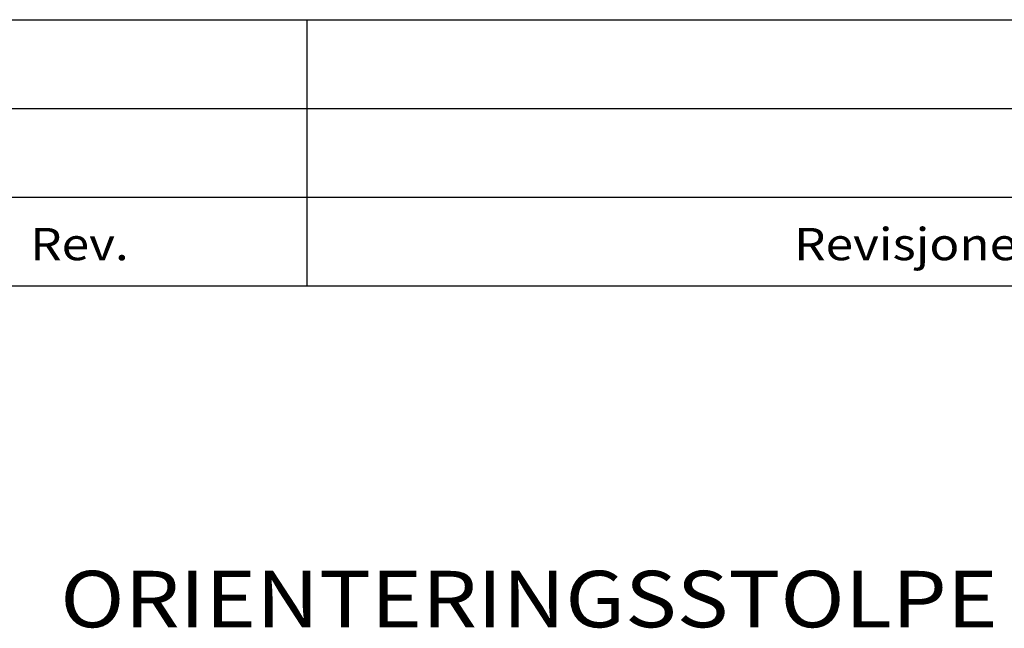
# Model space of a CAD drawing. Extents: x 15404 to 17504, y -18962 to -15992.
# Drawn here: x 15665 to 16185, y -18557 to -18235 of the extents above; entities that cross this region are included whole.
import ezdxf

# ---------------------------------------------------------------- set-up
doc = ezdxf.new("R2010")
doc.units = 0
doc.linetypes.add('DASHEDX2', pattern=[38.1, 25.4, -12.7])
doc.layers.get('0').update_dxf_attribs({"linetype": 'CONTINUOUS'})
for name, color, linetype in [('ATTRIB', 7, 'CONTINUOUS'), ('SKILT', 7, 'CONTINUOUS'), ('STOLPE-1', 4, 'DASHEDX2')]:
    doc.layers.add(name, color=color, linetype=linetype)
doc.styles.add('ISO', font='iso.shx')
doc.styles.add('ISO25', font='ISO3098', dxfattribs={"oblique": 0.9})
doc.styles.add('ISO35', font='ISO3098', dxfattribs={"oblique": 0.9})
doc.styles.add('ISO50', font='ISO3098', dxfattribs={"oblique": 0.9})

# ---------------------------------------------------------------- blocks, each defined once
blk = doc.blocks.new('A$C5A634891')
at = {"color": 2, "linetype": 'CONTINUOUS'}
for p, q in [((0, 62.431, 3000), (150.345, 62.431, 3000)), ((14.44, 48.416, 3000), (14.44, 62.431, 3000)), ((0, 57.76, 3000), (150.345, 57.76, 3000)), ((0, 53.088, 3000), (150.345, 53.088, 3000))]:
    blk.add_line(p, q, dxfattribs=at)
at = {"color": 5, "linetype": 'CONTINUOUS'}
blk.add_line((0, 48.416, 3000), (150.345, 48.416, 3000), dxfattribs=at)
at = {"color": 2, "style": 'ISO25'}
for s, height, p in [('Revisjonen gjelder', 1.69881, (37.212, 49.768, 3000)), ('Rev.', 1.6988, (1.499, 49.768, 3000))]:
    blk.add_text(s, height=height, rotation=360, dxfattribs=at).set_placement(p)
at = {"color": 2, "linetype": 'CONTINUOUS'}
blk.add_attdef('TITTEL_5', (0.938, 21.097, 3000), '', height=1.019, rotation=360, dxfattribs=at)
at = {"layer": 'ATTRIB', "style": 'ISO25', "oblique": 0.9}
for tag, p in [('KONT_REV_2', (118.716, 58.94, 3000)), ('GODK_REV_2', (134.923, 58.939, 3000)), ('REV_2', (1.449, 58.523, 3000)), ('REV_2', (15.994, 58.523, 3000)), ('DATO_REV_2', (85.053, 58.523, 3000)), ('TEGN_REV_2', (101.468, 58.523, 3000)), ('DATO_REV_1', (85.053, 54.369, 3000)), ('TEGN_REV_1', (101.468, 54.37, 3000)), ('KONT_REV_1', (118.716, 54.37, 3000)), ('GODK_REV_1', (134.923, 54.37, 3000)), ('REV_1', (1.449, 53.954, 3000)), ('REV_1', (15.994, 53.954, 3000))]:
    blk.add_attdef(tag, p, '', height=2.124, rotation=360, dxfattribs=at)
at = {"layer": 'ATTRIB', "color": 2, "style": 'ISO25'}
blk.add_attdef('DATO', (121.661, 45.442, 3000), '', height=2.124, rotation=360, dxfattribs=at)
at = {"layer": 'ATTRIB', "style": 'ISO35'}
for tag, p, height in [('TITTEL_1', (2.903, 42.077, 3000), 3.398), ('TITTEL_2', (2.903, 36.926, 3000), 3.398), ('MÅLEST.', (85.887, 35.955, 3000), 2.973), ('TITTEL_3', (2.903, 30.44, 3000), 2.973), ('TITTEL_4', (2.903, 25.289, 3000), 2.973), ('TITTEL_6', (2.903, 15.451, 3000), 2.973), ('TITTEL_7', (2.903, 11.462, 3000), 2.378)]:
    blk.add_attdef(tag, p, '', height=height, rotation=360, dxfattribs=at)
at = {"layer": 'ATTRIB', "color": 4, "style": 'ISO50'}
blk.add_attdef('ERSTATNING_FOR', (98.055, 15.521, 3000), '', height=1.529, rotation=360, dxfattribs=at)
at = {"layer": 'ATTRIB', "color": 5, "style": 'ISO'}
for tag, p in [('DOK._OG_TEGN.NR.', (88.078, 1.898, 3000)), ('REV_NR.', (135.435, 1.898, 3000))]:
    blk.add_attdef(tag, p, '', height=3.398, rotation=360, dxfattribs=at)
blk = doc.blocks.new('A$C51A173A1')
at = {"layer": 'SKILT'}
ref = blk.add_blockref('A$C5A634891', (0, 0), dxfattribs=dict(at, xscale=11.306, yscale=10.036, zscale=11.306))
ref.add_attrib('TITTEL_3', 'ORIENTERINGSSTOLPE', (32.82, 305.5, 33918), dxfattribs={"layer": 'ATTRIB', "height": 29.8363, "rotation": 360, "style": 'ISO35', "width": 1.126544})

msp = doc.modelspace()

# ---------------------------------------------------------------- block references
at = {"layer": 'STOLPE-1'}
msp.add_blockref('A$C51A173A1', (15653.66, -18861.76), dxfattribs=at)

doc.saveas('drawing.dxf')
